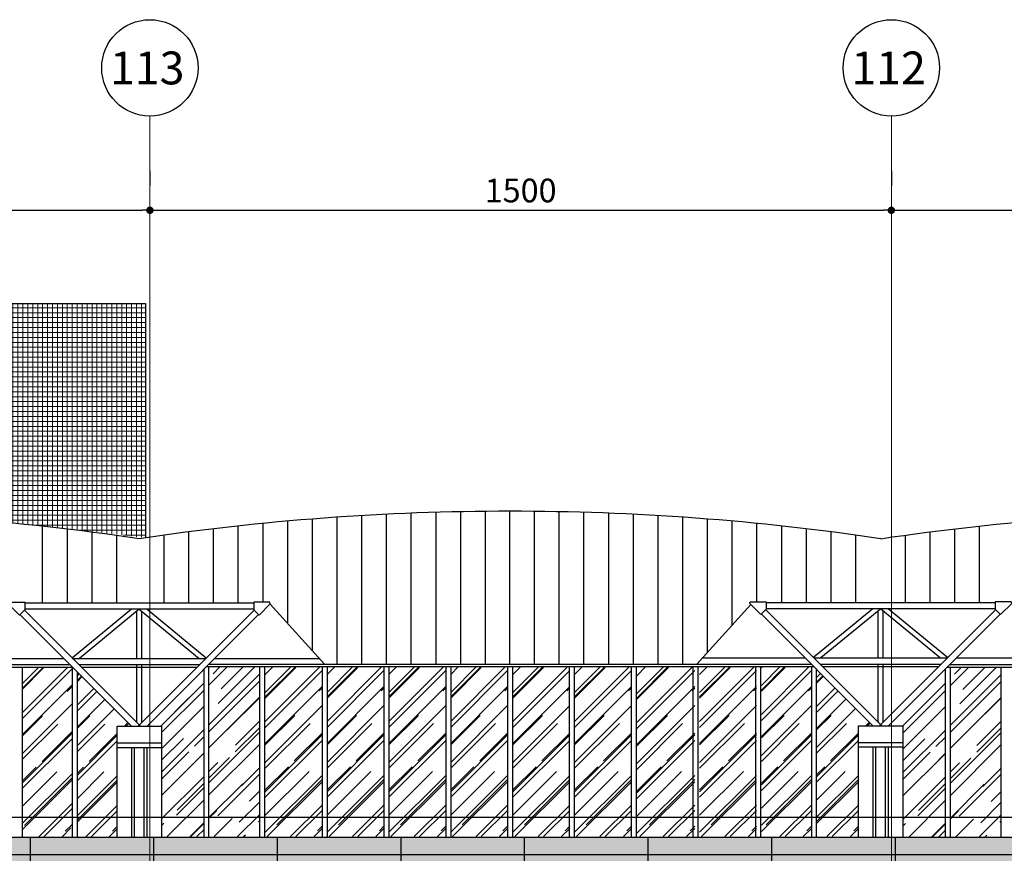
# Model space of a CAD drawing. Units: centimetres. Extents: x 78233 to 181930, y -43177 to -11505.
# Drawn here: x 128083 to 130075, y -29669 to -27983 of the extents above; entities that cross this region are included whole.
import ezdxf

# ---------------------------------------------------------------- set-up
doc = ezdxf.new("R2010")
doc.units = ezdxf.units.CM
doc.header["$LTSCALE"] = 0.7
doc.header["$PDMODE"] = 3
doc.linetypes.add('ACAD_ISO04W100', pattern=[30.5, 24, -3, 0.5, -3])
doc.linetypes.add('Grid Line', pattern=[2.2224999999999997, 1.27, -0.3174999999999999, 0.3174999999999999, -0.3174999999999999])
for name, color, linetype in [('A-COB', 3, 'Continuous'), ('A-COB1', 1, 'Continuous'), ('A-COB2', 1, 'Continuous'), ('AMP_ACM BRANCO', 1, 'Continuous'), ('AMP_ACM BRANCO HATCH', 254, 'Continuous'), ('AR-COTA', 1, 'Continuous'), ('EIXO', 1, 'ACAD_ISO04W100'), ('EXT_ELEVAÇÃO 02', 6, 'Continuous'), ('EXT_ELEVAÇÃO 04', 2, 'Continuous'), ('EXT_ESQUADRIAS', 1, 'Continuous'), ('EXT_ESTRUTURA', 1, 'Continuous'), ('EXT_HACHURA VIDRO', 252, 'Continuous'), ('EXT_MECÂNICA', 1, 'Continuous'), ('INF-MALHA-ESTRUTURAL-EIXOS1$0$AR-SIMBOLOS', 1, 'Continuous')]:
    doc.layers.add(name, color=color, linetype=linetype)
for name, color, linetype, lineweight in [('EXT_PASTILHA CINZA', 251, 'Continuous', 0), ('MALHA', 251, 'Continuous', 9), ('MLH-MALHA', 253, 'Grid Line', 9)]:
    doc.layers.add(name, color=color, linetype=linetype, lineweight=lineweight)
doc.styles.add('AR-ARIAL', font='arial.ttf')
doc.styles.add('AR-COTA', font='romans.shx')
doc.dimstyles.new('ESC-500', dxfattribs={"dimscale": 0, "dimtxt": 48, "dimasz": 15, "dimexe": 50, "dimexo": 80, "dimgap": 16, "dimtad": 1, "dimdec": 0, "dimdsep": 46, "dimtxsty": 'AR-COTA', "dimblk1": 'DOT', "dimblk2": 'DOT', "dimsah": 1, "dimcen": 6, "dimdle": 4, "dimclrd": 1, "dimclre": 1, "dimclrt": 2, "dimadec": 0, "dimazin": 0, "dimtfac": 1, "dimtdec": 0, "dimtmove": 2, "dimatfit": 3, "dimldrblk": 'DOT', "dimfxl": 0, "dimtolj": 1, "dimarcsym": 0})
pattern_1 = [(45, (19053.69168319541, -19241.45085798165), (42.42640687119287, 113.1370849898476), [750, -100, 250, -50]), (45, (19083.03661461466, -19176.75058750308), (-82.37794000823278, 11.66726188957804), [150, -16.5, 300, -37.5]), (45, (19041.31731452461, -19193.72115025156), (160.159685938753, 207.5358402782517), [400, -70, 200, -50])]
pattern_2 = [(45, (17553.69177200762, -19240.55681642778), (42.42640687119287, 113.1370849898476), [750, -100, 250, -50]), (45, (17583.03670342686, -19175.85654594921), (-82.37794000823278, 11.66726188957804), [150, -16.5, 300, -37.5]), (45, (17541.31740333687, -19192.82710869769), (160.159685938753, 207.5358402782517), [400, -70, 200, -50])]

# ---------------------------------------------------------------- blocks, each defined once
blk = doc.blocks.new('cobertura')
at = {"layer": 'A-COB', "linetype": 'Continuous'}
for p, q in [((1268.396307345276, 12.69999999999709), (1731.603692654724, 12.69999999999709)), ((2768.396396157535, 13.59404155372977), (3231.603781466983, 13.59404155372977)), ((1484.369743878939, -237.0000000000073), (1258.518025612109, -11.14828173317801)), ((1502.330256121088, -237.0000000000073), (1267.498281733177, -2.16802561210352)), ((1497.669743878942, -237.0000000000073), (1732.501718266823, -2.168025612110796)), ((1515.630256121076, -237), (1741.481974387891, -11.14828173317801)), ((2984.369832691198, -236.1059584462746), (2758.518114424369, -10.25424017944533)), ((3002.330344933347, -236.1059584462746), (2767.498370545436, -1.273984058370843)), ((2997.669832691201, -236.1059584462746), (3232.501807079083, -1.273984058378119)), ((3015.630344933335, -236.1059584462673), (3241.48206320015, -10.25424017944533)), ((1139.77083890239, -99.59999999999854), (1346.96974387893, -99.59999999999854)), ((1364.930256121064, -99.59999999999854), (1635.069743878936, -99.59999999999854)), ((1653.03025612107, -99.59999999999854), (1863.746754480089, -99.59999999999854)), ((2639.77092771465, -98.70595844626587), (2846.969832691189, -98.70595844626587)), ((2864.930344933324, -98.70595844626587), (3135.069832691195, -98.70595844626587)), ((3153.03034493333, -98.70595844626587), (3363.746843292349, -98.70595844626587)), ((140.330256121073, -112.3000000000029), (1359.669743878942, -112.3000000000029)), ((1377.630256121076, -112.3000000000029), (1622.369743878924, -112.3000000000029)), ((1382.630256121076, -117.3000000000029), (1617.369743878924, -117.3000000000029)), ((1635.330344933333, -116.4059584462702), (2864.669832691201, -116.4059584462702)), ((1640.330344933333, -111.4059584462702), (2859.669832691201, -111.4059584462702)), ((2877.630344933335, -111.4059584462702), (3122.369832691184, -111.4059584462702)), ((2882.630344933335, -116.4059584462702), (3117.369832691184, -116.4059584462702)), ((3135.330256121073, -117.3000000000029), (4364.669743878942, -117.3000000000029)), ((3140.330256121073, -112.3000000000029), (4359.669743878942, -112.3000000000029))]:
    blk.add_line(p, q, dxfattribs=at)
at = {"layer": 'A-COB'}
blk.add_line((135.330256121073, -117.3000000000029), (1364.669743878942, -117.3000000000029), dxfattribs=at)
at = {"layer": 'A-COB', "color": 2, "linetype": 'Continuous'}
blk.add_lwpolyline([(2250.000000000015, 198.0065846542384, 0.03690549784676102), (1500, 142.5547195909639, 0.03668497227189575), (754.4439546438225, 197.3298409497183)], format="xyb", dxfattribs=at)
at = {"layer": 'A-COB', "linetype": 'Continuous'}
for points in [[(1235.989122668194, 13.97000000000116), (1268.396307345276, 13.97000000000116), (1268.396307345276, -1.270000000004075), (1257.619999999995, -12.04630734528473), (1234.92332269036, 10.65036996435811)], [(1235.989122668194, 13.97000000000116), (1268.396307345276, 13.97000000000116), (1268.396307345276, -1.270000000004075), (1257.619999999995, -12.04630734528473), (1234.92332269036, 10.65036996435811)], [(1764.010877331792, 13.97000000000116), (1731.603692654724, 13.97000000000116), (1731.603692654724, -1.270000000004075), (1742.380000000005, -12.04630734528473), (1765.07667730964, 10.65036996435811)], [(2735.989211480453, 14.86404155373384), (2768.396396157535, 14.86404155373384), (2768.396396157535, -0.3759584462713974), (2757.620088812255, -11.15226579155205), (2734.923411502619, 11.54441151809078)], [(2735.989211480453, 14.86404155373384), (2768.396396157535, 14.86404155373384), (2768.396396157535, -0.3759584462713974), (2757.620088812255, -11.15226579155205), (2734.923411502619, 11.54441151809078)], [(3264.010966144051, 14.86404155373384), (3231.603781466983, 14.86404155373384), (3231.603781466983, -0.3759584462713974), (3242.380088812264, -11.15226579155205), (3265.0767661219, 11.54441151809078)]]:
    blk.add_lwpolyline(points, close=True, dxfattribs=at)
for points in [[(1731.603692654724, 0), (1500, 0), (1268.396307345276, 0)], [(3231.603781466983, 0.8940415537326771), (3000.000088812259, 0.8940415537326771), (2768.396396157535, 0.8940415537326771)]]:
    blk.add_lwpolyline(points, dxfattribs=at)
at = {"layer": 'A-COB', "color": 2, "linetype": 'Continuous'}
for centre, radius, start, end in [((2249.877443880789, -4903.343413873707), 5101.350000000104, 81.54434333665027, 89.99862351177634), ((3750.122556119211, -4904.020159050371), 5101.350000000089, 90, 98.45426505071606)]:
    blk.add_arc(centre, radius, start, end, dxfattribs=at)
at = {"layer": 'A-COB1', "linetype": 'Continuous'}
for p, q in [((2984.280269127456, 0.8940415537326771), (2864.91859934479, -97.32655280412655)), ((3000.000088812259, 0.8791762848886719), (2878.989472307963, -98.69830699182421)), ((3000.000088812259, 0.8791762848886719), (3121.010705316556, -98.69830699182421)), ((3015.719908497063, 0.8940415537326771), (3135.081578279714, -97.32655280412655)), ((2995.010088812269, -98.70595844626587), (2995.010088812269, -3.227005932050815)), ((3005.010088812269, -98.70595844626587), (3005.010088812269, -3.243463576207432)), ((2995.010088812269, -228.7857023251963), (2995.010088812269, -111.4059584462702)), ((3005.010088812254, -228.7657023252068), (3005.010088812269, -111.4059584462702))]:
    blk.add_line(p, q, dxfattribs=at)
at = {"layer": 'A-COB2', "color": 251}
for p, q in [((1850.367668357678, -84.76009990967214), (1850.367668357678, 182.3195568914452)), ((1900.367668357678, -111.4059584462702), (1900.367668357678, 186.0026483417496)), ((1950.367668357678, -111.6232548233274), (1950.367668357678, 189.1921853896056)), ((2000.367668357678, -111.6232548233274), (2000.367668357678, 191.8890949074485)), ((2050.367668357678, -111.6232548233274), (2050.367668357678, 194.094158801061)), ((2100.367668357678, -111.6232548233274), (2100.367668357678, 195.8080151478498)), ((2150.367668357678, -111.6232548233274), (2150.367668357678, 197.0311591227437)), ((2200.367668357678, -111.6232548233274), (2200.367668357678, 197.7639437149264)), ((2249.632331642337, -111.6232548233274), (2249.632331642337, 198.0065625718453)), ((2299.632331642337, -111.6232548233274), (2299.632331642337, 197.7639437149264)), ((2349.632331642337, -111.6232548233274), (2349.632331642337, 197.0311591227437)), ((2399.632331642337, -111.6232548233274), (2399.632331642337, 195.8080151478498)), ((2449.632331642337, -111.6232548233274), (2449.632331642337, 194.094158801061)), ((2499.632331642337, -111.6232548233274), (2499.632331642337, 191.8890949074485)), ((2549.632331642337, -111.6232548233274), (2549.632331642337, 189.1921853896056)), ((2599.632331642337, -111.6232548233274), (2599.632331642337, 186.0026483417496)), ((2649.632331642337, -87.76782353194722), (2649.632331642337, 182.3195568914452)), ((1304.443954643837, 12.69999999999345), (1304.443954643837, 167.5941621003331)), ((1354.443954643837, 12.69999999999345), (1354.443954643837, 161.922183939816)), ((1650.367668357678, 12.69999999999709), (1650.367668357678, 162.6279537030205)), ((1700.367668357678, 12.69999999999709), (1700.367668357678, 168.2974829054947)), ((1750.367668357678, 13.97000000000116), (1750.367668357678, 173.4682701125639)), ((1800.367668357678, -29.3007809601695), (1800.367668357678, 178.1418378450908)), ((2699.632331642337, -32.30850458244095), (2699.632331642337, 178.1418378450908)), ((2749.632331642337, 14.86404155373384), (2749.632331642337, 173.4682701125639)), ((2799.632331642337, 13.59404155372977), (2799.632331642337, 168.2974829054947)), ((2849.632331642337, 13.59404155372977), (2849.632331642337, 162.6279537030205)), ((3150.122556119226, 13.59404155372613), (3150.122556119226, 161.9221839398233)), ((3200.122556119226, 13.59404155372613), (3200.122556119226, 167.5941621003367)), ((1404.443954643837, 12.69999999999709), (1404.443954643837, 155.7497786543972)), ((1454.443954643837, 12.69999999999345), (1454.443954643837, 149.0751124145281)), ((1550.367668357678, 12.69999999999709), (1550.367668357678, 149.7858066741792)), ((1600.367668357678, 12.69999999999709), (1600.367668357678, 156.4580059777727)), ((2899.632331642337, 13.59404155372613), (2899.632331642337, 156.4580059777727)), ((2949.632331642351, 13.59404155372977), (2949.632331642337, 149.7858066741792)), ((3050.122556119211, 13.59404155372613), (3050.122556119226, 149.0751124145318)), ((3100.122556119226, 13.59404155372613), (3100.122556119226, 155.7497786544045))]:
    blk.add_line(p, q, dxfattribs=at)
at = {"layer": 'A-COB2', "color": 2, "linetype": 'Continuous'}
for p, q in [((1874.390554899845, -111.4059584462702), (1764.694129631054, 10.26782228576849)), ((2628.321776095298, -111.4052014734298), (2737.155803607253, 9.312019413453527))]:
    blk.add_line(p, q, dxfattribs=at)
at = {"layer": 'EXT_ESTRUTURA', "linetype": 'Continuous'}
for p, q in [((1484.280180315196, 0), (1364.91851053253, -98.22059435785923)), ((1515.719819684804, 0), (1635.081489467455, -98.22059435785923)), ((1500, -0.01486526884400519), (1378.989383495704, -99.59234854555689)), ((1495.010000000009, -99.59999999999854), (1495.010000000009, -4.121047485783492)), ((1500, -0.01486526884400519), (1621.010616504296, -99.59234854555689)), ((1505.010000000009, -99.59999999999854), (1505.010000000009, -4.137505129940109)), ((1495.010000000009, -229.679743878929), (1495.010000000009, -112.3000000000029)), ((1505.009999999995, -229.6597438789395), (1505.010000000009, -112.3000000000029))]:
    blk.add_line(p, q, dxfattribs=at)
at = {"layer": 'EXT_ESTRUTURA', "color": 1, "linetype": 'Continuous'}
for p, q in [((1455, -237.0000000000073), (1545, -237.0000000000073)), ((1455, -270.5000000000073), (1455, -237.0000000000073)), ((1545, -237.0000000000073), (1545, -270.5000000000073)), ((2955.000088812259, -236.1059584462746), (3045.000088812259, -236.1059584462746)), ((2955.000088812259, -269.6059584462746), (2955.000088812259, -236.1059584462746)), ((3045.000088812259, -236.1059584462746), (3045.000088812259, -269.6059584462746)), ((1455, -461.2099999999955), (1455, -270.5000000000073)), ((1455, -270.5000000000073), (1545, -270.5000000000073)), ((1545, -270.5000000000073), (1545, -461.2099999999955)), ((2955.000088812259, -460.3159584462628), (2955.000088812259, -269.6059584462746)), ((2955.000088812259, -269.6059584462746), (3045.000088812259, -269.6059584462746)), ((3045.000088812259, -269.6059584462746), (3045.000088812259, -460.3159584462628)), ((1545, -280.5000000000073), (1455, -280.5000000000073)), ((1485, -461.2099999999955), (1485, -280.5000000000073)), ((1490, -461.2099999999955), (1490, -280.5000000000073)), ((1510, -461.2099999999955), (1510, -280.5000000000073)), ((1515, -280.5000000000073), (1515, -461.2099999999955)), ((3045.000088812259, -279.6059584462746), (2955.000088812259, -279.6059584462746)), ((2985.000088812259, -460.3159584462628), (2985.000088812259, -279.6059584462746)), ((2990.000088812259, -460.3159584462628), (2990.000088812259, -279.6059584462746)), ((3010.000088812259, -460.3159584462628), (3010.000088812259, -279.6059584462746)), ((3015.000088812259, -279.6059584462746), (3015.000088812259, -460.3159584462628))]:
    blk.add_line(p, q, dxfattribs=at)
blk = doc.blocks.new('_DOT')
at = {"color": 0, "linetype": 'ByBlock'}
blk.add_line((-0.5, 0), (-1, 0), dxfattribs=at)
at = {"color": 0, "linetype": 'ByBlock', "const_width": 0.5}
blk.add_lwpolyline([(-0.25, 0, 1), (0.25, 0, 1)], format="xyb", close=True, dxfattribs=at)
blk = doc.blocks.new('*D248')
at = {"layer": 'AR-COTA', "color": 1, "lineweight": -2, "transparency": 16777216}
for p, q in [((33210.1100936053, 1613.145117844317), (33210.1100936053, 1583.145117844324)), ((34710.1100936053, 1613.145117844324), (34710.1100936053, 1583.145117844324)), ((33225.1100936053, 1533.145117844324), (34695.1100936053, 1533.145117844324))]:
    blk.add_line(p, q, dxfattribs=at)
at = {"layer": 'DEFPOINTS', "color": 0, "transparency": 16777216}
for p in [(33210.1100936053, 1533.145117844317), (34710.1100936053, 1533.145117844324), (34710.1100936053, 1533.145117844324)]:
    blk.add_point(p, dxfattribs=at)
at = {"layer": 'AR-COTA', "color": 1, "lineweight": -2, "transparency": 16777216, "xscale": 15, "yscale": 15, "zscale": 15, "rotation": 180}
blk.add_blockref('_DOT', (33210.1100936053, 1533.145117844324), dxfattribs=at)
at = {"layer": 'AR-COTA', "color": 1, "lineweight": -2, "transparency": 16777216, "xscale": 15, "yscale": 15, "zscale": 15}
blk.add_blockref('_DOT', (34710.1100936053, 1533.145117844324), dxfattribs=at)
at = {"layer": 'AR-COTA', "color": 2, "transparency": 16777216, "insert": (33960.1100936053, 1573.145117844324), "char_height": 48, "attachment_point": 5, "style": 'AR-COTA'}
blk.add_mtext('\\A1;1500', dxfattribs=at)
blk = doc.blocks.new('*D249')
at = {"layer": 'AR-COTA', "color": 1, "lineweight": -2, "transparency": 16777216}
for p, q in [((34710.1100936053, 1613.145117844324), (34710.1100936053, 1583.145117844324)), ((36210.1100936053, 1613.145117844324), (36210.1100936053, 1583.145117844324)), ((34725.1100936053, 1533.145117844324), (36195.1100936053, 1533.145117844324))]:
    blk.add_line(p, q, dxfattribs=at)
at = {"layer": 'DEFPOINTS', "color": 0, "transparency": 16777216}
for p in [(34710.1100936053, 1533.145117844324), (36210.1100936053, 1533.145117844324), (36210.1100936053, 1533.145117844324)]:
    blk.add_point(p, dxfattribs=at)
at = {"layer": 'AR-COTA', "color": 1, "lineweight": -2, "transparency": 16777216, "xscale": 15, "yscale": 15, "zscale": 15, "rotation": 180}
blk.add_blockref('_DOT', (34710.1100936053, 1533.145117844324), dxfattribs=at)
at = {"layer": 'AR-COTA', "color": 1, "lineweight": -2, "transparency": 16777216, "xscale": 15, "yscale": 15, "zscale": 15}
blk.add_blockref('_DOT', (36210.1100936053, 1533.145117844324), dxfattribs=at)
at = {"layer": 'AR-COTA', "color": 2, "transparency": 16777216, "insert": (35460.1100936053, 1573.145117844324), "char_height": 48, "attachment_point": 5, "style": 'AR-COTA'}
blk.add_mtext('\\A1;1500', dxfattribs=at)
blk = doc.blocks.new('*D250')
at = {"layer": 'AR-COTA', "color": 1, "lineweight": -2, "transparency": 16777216}
for p, q in [((36210.1100936053, 1613.145117844324), (36210.1100936053, 1583.145117844324)), ((37710.1100936053, 1613.145117844324), (37710.1100936053, 1583.145117844324)), ((36225.1100936053, 1533.145117844324), (37695.1100936053, 1533.145117844324))]:
    blk.add_line(p, q, dxfattribs=at)
at = {"layer": 'DEFPOINTS', "color": 0, "transparency": 16777216}
for p in [(36210.1100936053, 1533.145117844324), (37710.1100936053, 1533.145117844324), (37710.1100936053, 1533.145117844324)]:
    blk.add_point(p, dxfattribs=at)
at = {"layer": 'AR-COTA', "color": 1, "lineweight": -2, "transparency": 16777216, "xscale": 15, "yscale": 15, "zscale": 15, "rotation": 180}
blk.add_blockref('_DOT', (36210.1100936053, 1533.145117844324), dxfattribs=at)
at = {"layer": 'AR-COTA', "color": 1, "lineweight": -2, "transparency": 16777216, "xscale": 15, "yscale": 15, "zscale": 15}
blk.add_blockref('_DOT', (37710.1100936053, 1533.145117844324), dxfattribs=at)
at = {"layer": 'AR-COTA', "color": 2, "transparency": 16777216, "insert": (36960.1100936053, 1573.145117844324), "char_height": 48, "attachment_point": 5, "style": 'AR-COTA'}
blk.add_mtext('\\A1;1500', dxfattribs=at)
blk = doc.blocks.new('EIXOS')
at = {"layer": 'INF-MALHA-ESTRUTURAL-EIXOS1$0$AR-SIMBOLOS'}
for centre in [(-67706.87628396327, -11051.35415112843), (-66206.87628396327, -11051.35415112838)]:
    blk.add_circle(centre, 97.5, dxfattribs=at)
at = {"layer": 'MALHA', "linetype": 'Grid Line'}
for p, q in [((-67706.89001423951, -14245.69955773314), (-67706.89001423951, -11148.85415112844)), ((-66206.89001423953, -14245.69955773314), (-66206.89001423953, -11148.85415112844))]:
    blk.add_line(p, q, dxfattribs=at)
at = {"layer": 'MLH-MALHA', "color": 2, "linetype": 'Continuous', "style": 'AR-ARIAL'}
for s, p in [('113', (-67787.81725695188, -11084.68424401222)), ('112', (-66287.81725695188, -11084.68424401221))]:
    blk.add_text(s, height=66.38847305389213, dxfattribs=at).set_placement(p)
blk = doc.blocks.new('A$C5C356072')
at = {"layer": 'AMP_ACM BRANCO'}
h = blk.add_hatch(dxfattribs=at)
h.set_pattern_fill('_USER', color=1, scale=75, style=0, pattern_type=0)
h.set_pattern_definition([(0, (-81489.1655613205, 29578.32052888042), (0, 75), [])])
h.paths.add_polyline_path([(27622.8617639463, -51.06588371747057), (27622.8617639463, -346.6794711195835), (27682.8617639463, -346.6794711195835), (27682.8617639463, -51.06588371747057)], flags=16)
h.paths.add_polyline_path([(28216.86822476547, -51.06588371747057), (28216.86822476547, -351.0658837174706), (28276.86822476547, -351.0658837174706), (28276.86822476547, -51.06588371747057)], flags=16)
h.paths.add_polyline_path([(29107.87791599415, -51.06588371745602), (29107.87791599415, -351.065883717456), (29167.87791599415, -351.065883717456), (29167.87791599415, -51.06588371745602)], flags=16)
h.paths.add_polyline_path([(29690.88427525485, -51.06588371747785), (29690.88427525485, -351.0658837174778), (29750.88427525485, -351.1381514120367), (29750.88427525485, -51.06588371747785)], flags=16)
h.paths.add_polyline_path([(31495.33629144973, -51.06588371747785), (31495.33629144973, -351.0658837174778), (29905.21392721409, -351.0658837174924), (29905.21392721409, -51.06588371747785)], flags=16)
h.paths.add_polyline_path([(32903.35152330337, -51.06588371746329), (31896.23551832844, -51.06588371747785), (31896.23551832844, -351.0658837174924), (32903.35152330337, -351.0658837174778)], flags=16)
h.paths.add_polyline_path([(32990.91997491178, -351.0658837174778), (32990.91997491178, -51.06588371747785), (33050.91997491178, -51.06588371747785), (33050.91997491178, -351.0658837174778)], flags=16)
h.paths.add_polyline_path([(33694.92759083863, -46.67947111959074), (33694.92759083863, -346.6794711195907), (33754.92759083863, -346.6794711195907), (33754.92759083863, -46.67947111959074)], flags=16)
h.paths.add_polyline_path([(34656.93731386401, -51.06588371744874), (34656.93731386401, -351.0658837174487), (34596.93731386401, -351.0658837174487), (34596.93731386401, -51.06588371744874)], flags=16)
h.paths.add_polyline_path([(35256.94452355715, -51.06588371745602), (35256.94452355715, -276.065883717456), (35316.94452355715, -276.065883717456), (35316.94452355715, -51.06588371745602)], flags=16)
h.paths.add_polyline_path([(35810.72015398054, -53.90469689939346), (35810.72015398054, -273.9046968993935), (35870.72015398054, -273.9046968993935), (35870.72015398054, -53.90469689939346)], flags=16)
h.paths.add_polyline_path([(36045.55415978277, -53.90469689939346), (36045.55415978277, -278.9046968993935), (36105.55415978277, -278.9046968993935), (36105.55415978277, -53.90469689939346)], flags=16)
h.paths.add_polyline_path([(36298.55691419693, -53.90469689939346), (36298.55691419693, -278.9046968993935), (36358.55691419693, -278.9046968993935), (36358.55691419693, -53.90469689939346)], flags=16)
h.paths.add_polyline_path([(36439.28478693921, -53.90469689939346), (36439.28478693921, -278.9046968993935), (37446.40079191414, -278.9046968993935), (37446.40079191414, -53.90469689939346)], flags=16)
h.paths.add_polyline_path([(37568.57003895199, -53.90469689939346), (37568.57003895199, -278.9046968993935), (37508.57003895199, -278.9046968993935), (37508.57003895199, -53.90469689939346)], flags=16)
h.paths.add_polyline_path([(37964.57432291086, -53.90469689939346), (37964.57432291086, -278.9046968993935), (37904.57432291086, -278.9046968993935), (37904.57432291086, -53.90469689939346)], flags=16)
h.paths.add_polyline_path([(38272.57765487884, -53.90469689939346), (38272.57765487884, -278.9046968993935), (38212.57765487884, -278.9046968993935), (38212.57765487884, -53.90469689939346)], flags=16)
h.paths.add_polyline_path([(38569.61009360559, 103.3205288804165), (38569.61009360559, -271.6794711195835), (38569.61009360559, -276.065883717456), (38569.61009360559, -51.06588371745602)], flags=16)
h.paths.add_polyline_path([(39339.12268354523, -53.90469689939346), (39339.12268354523, -351.0658837174415), (39279.12268354523, -351.0658837174415), (39279.12268354523, -53.90469689939346)], flags=16)
h.paths.add_polyline_path([(40158.21778333606, -51.06588371744874), (40158.21778333606, -351.0658837174415), (40098.21778333606, -351.0658837174415), (40098.21778333606, -51.06588371744874)], flags=16)
h.paths.add_polyline_path([(40868.60580837069, -51.06588371745602), (40868.60580837069, -351.0658837174415), (40808.60580837069, -351.0658837174415), (40808.60580837069, -51.06588371745602)], flags=16)
h.paths.add_polyline_path([(40949.33368111303, -51.06588371745602), (40949.33368111303, -351.065883717456), (41956.44968608796, -351.0658837174706), (41956.44968608796, -51.06588371745602)], flags=16)
h.paths.add_polyline_path([(42463.77050112264, -51.06588371745602), (42463.77050112264, -351.0658837174415), (43802.06385228719, -351.0658837174778), (43802.06385228719, -51.06588371746329)], flags=16)
h.paths.add_polyline_path([(43942.79172502953, -51.06588371745602), (43942.79172502953, -351.065883717456), (43882.79172502953, -351.065883717456), (43882.79172502953, -51.06588371745602)], flags=16)
h.paths.add_polyline_path([(44691.82984910224, -51.06588371744874), (44691.82984910224, -351.0658837174487), (44631.82984910224, -351.0658837174487), (44631.82984910224, -51.06588371744874)], flags=16)
h.paths.add_polyline_path([(45656.7673161776, -51.06588371745602), (45656.7673161776, -351.065883717456), (45596.7673161776, -351.0658837174633), (45596.7673161776, -51.06588371745602)], flags=16)
h.paths.add_polyline_path([(46387.81388646818, -51.06588371745602), (46387.81388646818, -351.0658837174415), (46327.81388646818, -351.0658837174415), (46327.81388646818, -51.06588371745602)], flags=16)
h.paths.add_polyline_path([(25975.1100936053, -51.06588371747057), (27480.29273478402, -51.06588371747057)], flags=0)
h.paths.add_polyline_path([(25975.1100936053, -51.06588371747057), (25975.1100936053, -351.0658837174706)], flags=0)
h.paths.add_polyline_path([(27480.29273478402, -351.0658837174706), (25975.1100936053, -351.0658837174706)], flags=16)
h.paths.add_polyline_path([(46435.61009360559, -351.065883717456), (48070.1100936053, -351.0658837174633)], flags=16)
h.paths.add_polyline_path([(48070.1100936053, -51.06588371744874), (46435.61009360559, -51.06588371745602)], flags=17)
h.paths.add_polyline_path([(48070.1100936053, -351.0658837174633), (48070.1100936053, -51.06588371744874)], flags=17)
edge = h.paths.add_edge_path()
edge.add_line((48070.1100936053, -351.0658837174633), (48070.1100936053, -51.0658837174451))
edge.add_line((48070.1100936053, -351.0658837174633), (46435.61009360559, -351.0658837174597))
edge.add_line((46435.61009360559, -351.0658837174633), (46435.61009360559, -51.06588371745602))
edge.add_line((46435.61009360559, -51.06588371745602), (48070.1100936053, -51.06588371744874))
edge = h.paths.add_edge_path(flags=16)
edge.add_line((28301.61009360559, -61.06588371747057), (28331.61009360559, -61.06588371747057))
h.paths.add_polyline_path([(27480.29273478402, -51.06588371747057), (27480.29273478402, -351.0658837174706), (25975.1100936053, -351.0658837174706), (25975.1100936053, -51.06588371747057)], flags=16)
h.paths.add_polyline_path([(47935.61009360553, -350.1106820868445), (46435.61009360559, -350.1106820868445), (46435.61009360559, -351.065883717456), (48070.1100936053, -351.0658837174633)], flags=16)
h.paths.add_polyline_path([(46435.34134669352, -350.1106820868445), (46435.34134669352, -50.98620769195259), (48070.1100936053, -50.98620769195259), (48070.1100936053, -350.1106820868372)])
edge = h.paths.add_edge_path(flags=16)
edge.add_arc((28725.01009360529, -254.9658837174793), 178.1000000000058, 0, 360)
edge = h.paths.add_edge_path(flags=16)
edge.add_arc((34205.01009360529, -254.9658837174647), 178.1000000000058, 0, 360)
edge = h.paths.add_edge_path(flags=16)
edge.add_arc((39745.01009360532, -254.965883717472), 178.1000000000058, 0, 360)
edge = h.paths.add_edge_path()
edge.add_arc((45225.2100936053, -254.9658837174684), 178.1000000000058, 0, 360)
h.paths.add_polyline_path([(46392.26589044824, -528.065883717456), (25688.61009360559, -528.065883717456), (25691.11009360547, -351.0658837174706), (25725.1100936053, -351.0658837174706), (25725.1100936053, -18.06588371747057), (25691.11009360547, -18.06588371747057), (25688.61009360559, 306.4341162825294), (46392.26589044824, 306.434116282544)])
h = blk.add_hatch(dxfattribs=at)
h.set_pattern_fill('_USER', color=1, scale=250, angle=90, style=0, pattern_type=0)
h.set_pattern_definition([(90, (-93645.68410965346, 29468.43768013454), (-250, 1.530808498934192e-14), [])])
h.paths.add_polyline_path([(46467.81388646818, -351.0658837174633), (47935.61009360559, -351.0658837174415), (47935.61009360559, -51.06588371745602), (46467.81388646818, -51.06588371745602)], flags=16)
h.paths.add_polyline_path([(46387.81388646818, -51.06588371745602), (46387.81388646818, -351.065883717456), (46327.81388646818, -351.065883717456), (46327.81388646818, -51.06588371745602)], flags=16)
h.paths.add_polyline_path([(45656.7673161776, -51.06588371745602), (45656.7673161776, -351.065883717456), (45596.7673161776, -351.0658837174633), (45596.7673161776, -51.06588371746329)], flags=16)
h.paths.add_polyline_path([(44841.61009360559, -40.248732463333), (44841.61009360559, -340.248732463333), (44791.61009360559, -340.248732463333), (44791.61009360559, -40.248732463333)], flags=16)
h.paths.add_polyline_path([(44091.61009360559, -40.24873246334027), (44091.61009360559, -340.2487324633403), (44041.61009360559, -340.2487324633403), (44041.61009360559, -40.24873246334027)], flags=16)
h.paths.add_polyline_path([(42463.77050112264, -51.06588371745602), (42463.77050112264, -351.065883717456), (43802.06385228719, -351.0658837174778), (43802.06385228719, -51.06588371744874)], flags=16)
h.paths.add_polyline_path([(40946.42724485969, -51.06588371744874), (40949.33368111303, -351.065883717456), (41956.44968608796, -351.0658837174415), (41956.44968608796, -51.06588371744874)], flags=16)
h.paths.add_polyline_path([(40868.60580837069, -51.06588371744874), (40868.60580837069, -351.065883717456), (40808.60580837069, -351.0658837174415), (40808.60580837069, -51.06588371744874)], flags=16)
h.paths.add_polyline_path([(40158.21778333606, -51.06588371744874), (40158.21778333606, -351.0658837174415), (40098.21778333606, -351.0658837174415), (40098.21778333606, -51.06588371744874)], flags=16)
h.paths.add_polyline_path([(39347.61009360559, -40.24873246334027), (39347.61009360559, -340.248732463333), (39297.61009360559, -340.248732463333), (39297.61009360559, -40.24873246334027)], flags=16)
h.paths.add_polyline_path([(38569.61009360559, -110.8623198654677), (38569.61009360559, -260.8623198654677), (38569.61009360559, -265.2487324633403), (38569.61009360559, -40.24873246334027)], flags=16)
h.paths.add_polyline_path([(38091.61009360559, -40.24873246334027), (38091.61009360559, -260.2487324633621), (38041.61009360559, -260.2487324633621), (38041.61009360559, -40.24873246334027)], flags=16)
h.paths.add_polyline_path([(37841.61009360559, -40.24873246334027), (37841.61009360559, -260.2487324633621), (37791.61009360559, -260.2487324633621), (37791.61009360559, -40.24873246334027)], flags=16)
h.paths.add_polyline_path([(37591.61009360559, -40.24873246334027), (37591.61009360559, -260.2487324633548), (37541.61009360559, -260.2487324633548), (37541.61009360559, -40.24873246334027)], flags=16)
h.paths.add_polyline_path([(36439.28478693921, -53.90469689939346), (36439.28478693921, -278.9046968993935), (37446.40079191414, -278.904696899408), (37446.40079191414, -53.90469689939346)], flags=16)
h.paths.add_polyline_path([(36298.55691419693, -53.90469689939346), (36298.55691419693, -278.9046968993935), (36358.55691419693, -278.9046968993935), (36358.55691419693, -53.90469689939346)], flags=16)
h.paths.add_polyline_path([(36045.55415978277, -43.08754564527771), (36045.55415978277, -268.0875456452777), (36105.55415978277, -268.0875456452777), (36105.55415978277, -43.08754564527771)], flags=16)
h.paths.add_polyline_path([(35810.72015398054, -43.08754564527771), (35810.72015398054, -268.0875456452777), (35870.72015398054, -268.0875456452777), (35870.72015398054, -43.08754564527771)], flags=16)
h.paths.add_polyline_path([(35263.61009360559, -40.24873246334027), (35263.61009360559, -265.2487324633403), (35313.61009360559, -265.2487324633403), (35313.61009360559, -40.24873246334027)], flags=16)
h.paths.add_polyline_path([(34656.93731386401, -40.248732463333), (34656.93731386401, -340.248732463333), (34596.93731386401, -340.248732463333), (34596.93731386401, -40.248732463333)], flags=16)
h.paths.add_polyline_path([(33791.61009360559, -40.24873246334027), (33791.61009360559, -340.2487324633403), (33841.61009360559, -340.2487324633403), (33841.61009360559, -40.24873246334027)], flags=16)
h.paths.add_polyline_path([(33041.61009360559, -340.2487324633621), (33041.61009360559, -40.2487324633621), (33091.61009360559, -40.2487324633621), (33091.61009360559, -340.2487324633621)], flags=16)
h.paths.add_polyline_path([(32941.61009360559, -40.24873246334755), (31941.61009360559, -40.2487324633621), (31941.61009360559, -340.2487324633767), (32941.61009360559, -340.2487324633621)], flags=16)
h.paths.add_polyline_path([(31435.61009360559, -40.2487324633621), (31435.61009360559, -340.2487324633621), (29935.61009360559, -340.2487324633767), (29935.61009360559, -40.2487324633621)], flags=16)
h.paths.add_polyline_path([(29785.61009360559, -40.2487324633621), (29785.61009360559, -340.2487324633621), (29835.61009360559, -340.2487324633621), (29835.61009360559, -40.2487324633621)], flags=16)
h.paths.add_polyline_path([(29035.61009360559, -40.24873246334027), (29035.61009360559, -340.2487324633403), (29085.61009360559, -340.2487324633403), (29085.61009360559, -40.24873246334027)], flags=16)
h.paths.add_polyline_path([(28291.61009360559, -40.24873246335483), (28291.61009360559, -340.2487324633548), (28341.61009360559, -340.2487324633548), (28341.61009360559, -40.24873246335483)], flags=16)
h.paths.add_polyline_path([(27541.61009360559, -40.24873246335483), (27541.61009360559, -340.2487324633548), (27591.61009360559, -340.2487324633548), (27591.61009360559, -40.24873246335483)], flags=16)
h.paths.add_polyline_path([(27441.61009360559, -340.2487324633548), (25941.61009360559, -340.2487324633548), (25941.61009360559, -40.24873246335483), (27441.61009360559, -40.24873246335483)], flags=16)
h.paths.add_polyline_path([(25688.61009360559, -18.06588371747057), (48192.63486647344, -18.06588371747057), (48195.195726857, 306.4341162825294), (40686.73009360558, 306.434116282544), (40686.73009360558, 264.7741162825259), (33190.49009360553, 264.7741162825259), (33190.49009360553, 306.4341162825222), (25688.61009360559, 306.4341162825294)])
edge = h.paths.add_edge_path(flags=16)
edge.add_arc((28725.01009360529, -254.9658837174793), 178.1000000000058, 0, 360)
edge = h.paths.add_edge_path(flags=16)
edge.add_arc((34205.01009360529, -254.9658837174647), 178.1000000000058, 0, 360)
edge = h.paths.add_edge_path(flags=16)
edge.add_arc((39745.01009360532, -254.965883717472), 178.1000000000058, 0, 360)
edge = h.paths.add_edge_path()
edge.add_arc((45225.2100936053, -254.9658837174684), 178.1000000000058, 0, 360)
h.paths.add_polyline_path([(48192.47703224333, -38.06588371592807), (25688.61009360559, -38.06588371649559), (25688.61009360559, -528.065883717456), (48188.61009360559, -528.065883717456)])
at = {"layer": 'AMP_ACM BRANCO HATCH', "linetype": 'Continuous'}
h = blk.add_hatch(color=254, dxfattribs=at)
h.paths.add_polyline_path([(46467.81388646818, -351.065883717456), (48070.1100936053, -351.065883717456), (48070.1100936053, -51.06588371745602), (46467.81388646818, -51.06588371745602)], flags=16)
h.paths.add_polyline_path([(46387.81388646818, -51.06588371745602), (46387.81388646818, -351.065883717456), (46327.81388646818, -351.065883717456), (46327.81388646818, -51.06588371745602)], flags=16)
h.paths.add_polyline_path([(45656.7673161776, -51.06588371745602), (45656.7673161776, -351.065883717456), (45596.7673161776, -351.0658837174633), (45596.7673161776, -51.06588371746329)], flags=16)
h.paths.add_polyline_path([(44691.82984910224, -51.06588371744874), (44691.82984910224, -351.0658837174415), (44631.82984910224, -351.0658837174415), (44631.82984910224, -51.06588371744874)], flags=16)
h.paths.add_polyline_path([(43942.79172502953, -53.90469689939346), (43942.79172502953, -351.065883717456), (43882.79172502953, -351.065883717456), (43882.79172502953, -53.90469689939346)], flags=16)
h.paths.add_polyline_path([(42463.77050112264, -51.06588371745602), (42463.77050112264, -351.065883717456), (43802.06385228719, -351.0658837174778), (43802.06385228719, -53.90469689940073)], flags=16)
h.paths.add_polyline_path([(40949.33368111303, -51.06588371745602), (40949.33368111303, -351.065883717456), (41956.44968608796, -351.0658837174706), (41956.44968608796, -51.06588371745602)], flags=16)
h.paths.add_polyline_path([(40868.60580837069, -51.06588371745602), (40868.60580837069, -351.065883717456), (40808.60580837069, -351.065883717456), (40808.60580837069, -51.06588371745602)], flags=16)
h.paths.add_polyline_path([(40158.21778333606, -53.90469689938618), (40158.21778333606, -351.0658837174415), (40098.21778333606, -351.0658837174415), (40098.21778333606, -53.90469689938618)], flags=16)
h.paths.add_polyline_path([(39339.12268354523, -51.06588371744874), (39339.12268354523, -351.0658837174415), (39279.12268354523, -351.0658837174415), (39279.12268354523, -51.06588371744874)], flags=16)
h.paths.add_polyline_path([(38272.57765487884, -53.90469689939346), (38272.57765487884, -278.9046968993935), (38212.57765487884, -278.9046968993935), (38212.57765487884, -53.90469689939346)], flags=16)
h.paths.add_polyline_path([(37964.57432291086, -53.90469689939346), (37964.57432291086, -278.9046968993935), (37904.57432291086, -278.9046968993935), (37904.57432291086, -53.90469689939346)], flags=16)
h.paths.add_polyline_path([(37840.47365529009, -53.90469689939346), (37840.47365529009, -273.9046968994153), (37840.15936005785, -224.2189921316531), (37839.9986365228, -118.1810233212018)], flags=16)
h.paths.add_polyline_path([(37568.57003895199, -53.90469689939346), (37568.57003895199, -278.9046968993935), (37508.57003895199, -278.9046968993935), (37508.57003895199, -53.90469689939346)], flags=16)
h.paths.add_polyline_path([(36439.28478693921, -53.90469689939346), (36439.28478693921, -278.9046968993935), (37446.40079191414, -278.904696899408), (37446.40079191414, -53.90469689939346)], flags=16)
h.paths.add_polyline_path([(36298.55691419693, -53.90469689939346), (36298.55691419693, -278.9046968993935), (36358.55691419693, -278.9046968993935), (36358.55691419693, -53.90469689939346)], flags=16)
h.paths.add_polyline_path([(36045.55415978277, -53.90469689939346), (36045.55415978277, -278.9046968993935), (36105.55415978277, -278.9046968993935), (36105.55415978277, -53.90469689939346)], flags=16)
h.paths.add_polyline_path([(35810.72015398054, -53.90469689939346), (35810.72015398054, -278.9046968993935), (35870.72015398054, -278.9046968993935), (35870.72015398054, -53.90469689939346)], flags=16)
h.paths.add_polyline_path([(35256.94452355715, -53.90469689939346), (35256.94452355715, -278.9046968993935), (35316.94452355715, -278.9046968993935), (35316.94452355715, -53.90469689939346)], flags=16)
h.paths.add_polyline_path([(34655.80087554851, -53.90469689938618), (34655.80087554851, -353.9046968993862), (34595.80087554851, -353.9046968993862), (34595.80087554851, -53.90469689938618)], flags=16)
h.paths.add_polyline_path([(33693.79115252313, -49.51828430152818), (33693.79115252313, -349.5182843015282), (33753.79115252313, -349.5182843015282), (33753.79115252313, -49.51828430152818)], flags=16)
h.paths.add_polyline_path([(32989.78353659628, -353.9046968994153), (32989.78353659628, -53.90469689941528), (33049.78353659628, -53.90469689941528), (33049.78353659628, -353.9046968994153)], flags=16)
h.paths.add_polyline_path([(32902.21508498787, -53.90469689940073), (31895.09908001294, -53.90469689941528), (31895.09908001294, -353.9046968994298), (32902.21508498787, -353.9046968994153)], flags=16)
h.paths.add_polyline_path([(31494.19985313423, -53.90469689941528), (31494.19985313423, -353.9046968994153), (29904.07748889859, -353.9046968994298), (29904.07748889859, -53.90469689941528)], flags=16)
h.paths.add_polyline_path([(29689.74783693935, -53.90469689941528), (29689.74783693935, -353.9046968994153), (29749.74783693935, -353.9046968994153), (29749.74783693935, -53.90469689941528)], flags=16)
h.paths.add_polyline_path([(29106.74147767865, -53.90469689939346), (29106.74147767865, -353.9046968993935), (29166.74147767865, -353.9046968993935), (29166.74147767865, -53.90469689939346)], flags=16)
h.paths.add_polyline_path([(28215.73178644996, -53.90469689940801), (28215.73178644996, -353.904696899408), (28275.73178644996, -353.904696899408), (28275.73178644996, -53.90469689940801)], flags=16)
h.paths.add_polyline_path([(27621.7253256308, -49.51828430152091), (27621.7253256308, -349.5182843015209), (27681.7253256308, -349.5182843015209), (27681.7253256308, -49.51828430152091)], flags=16)
h.paths.add_polyline_path([(27479.15629646851, -353.904696899408), (25973.9736552898, -353.904696899408), (25973.9736552898, -53.90469689940801), (27479.15629646851, -53.90469689940801)], flags=16)
h.paths.add_polyline_path([(25723.9736552898, -18.06588371747057), (48195.11009360524, -18.06588371746329), (48195.1100936053, 306.3484830308298), (40686.73009360558, 306.434116282544), (40686.73009360558, 264.7741162825259), (33190.49009360553, 264.7741162825259), (33190.49009360553, 306.4341162825222), (25723.9736552898, 306.4341162825294)])
edge = h.paths.add_edge_path(flags=16)
edge.add_arc((28725.01009360529, -254.9658837174793), 178.1000000000058, 0, 360)
edge = h.paths.add_edge_path(flags=16)
edge.add_arc((34205.01009360529, -254.9658837174647), 178.1000000000058, 0, 360)
edge = h.paths.add_edge_path(flags=16)
edge.add_arc((39745.01009360532, -254.965883717472), 178.1000000000058, 0, 360)
edge = h.paths.add_edge_path()
edge.add_arc((45225.2100936053, -254.9658837174684), 178.1000000000058, 0, 360)
h.paths.add_polyline_path([(48195.11009360524, -38.06588371592807), (25723.97365528974, -38.06588371649559), (25723.9736552898, -530.9046968993935), (48195.1100936053, -528.065883717456)])
at = {"layer": 'EXT_HACHURA VIDRO', "linetype": 'Continuous'}
h = blk.add_hatch(dxfattribs=at)
h.set_pattern_fill('AR-RROOF', color=252, scale=50, angle=45, style=0)
h.set_pattern_definition([(45, (34430.37329216022, 264.7741162822786), (42.42640687119287, 113.1370849898476), [750, -100, 250, -50]), (45, (34459.71822357946, 329.4743867608486), (-82.37794000823278, 11.66726188957804), [150, -16.5, 300, -37.5]), (45, (34417.99892348947, 312.5038240123758), (160.159685938753, 207.5358402782517), [400, -70, 200, -50])])
h.paths.add_polyline_path([(34451.64850095497, 608.6841162825294), (34451.64850095497, 264.7741162825478), (34552.60123600916, 264.7741162825405), (34552.6012360091, 608.6841162825294)])
h = blk.add_hatch(dxfattribs=at)
h.set_pattern_fill('AR-RROOF', color=252, scale=50, angle=45, style=0)
h.set_pattern_definition([(45, (34525.70354828122, 264.7741162822931), (42.42640687119287, 113.1370849898476), [750, -100, 250, -50]), (45, (34555.04847970046, 329.4743867608631), (-82.37794000823278, 11.66726188957804), [150, -16.5, 300, -37.5]), (45, (34513.32917961047, 312.5038240123904), (160.159685938753, 207.5358402782517), [400, -70, 200, -50])])
h.paths.add_polyline_path([(34562.6012360091, 599.3627177579183), (34562.60123600916, 264.7741162825332), (34643.61009360559, 264.7741162822931), (34643.61009360559, 488.9841162825469), (34672.97983748448, 488.9841162825469)])
h = blk.add_hatch(dxfattribs=at)
h.set_pattern_fill('AR-RROOF', color=252, scale=50, angle=45, style=0)
h.set_pattern_definition(pattern_2)
h.paths.add_polyline_path([(34818.94043853891, 604.5781578362948), (34818.94043853885, 265.6681578362841), (34733.61018241785, 265.668157836044), (34733.61018241785, 489.8781578362832), (34704.24043853889, 489.8781578362832)])
h = blk.add_hatch(dxfattribs=at)
h.set_pattern_fill('AR-RROOF', color=252, scale=50, angle=45, style=0)
h.set_pattern_definition(pattern_2)
h.paths.add_polyline_path([(34828.94043853891, 609.5781578363094), (34828.94043853885, 265.6681578362841), (34931.65149948467, 265.6681578360149), (34931.65149948467, 609.5781578363094)])
h = blk.add_hatch(dxfattribs=at)
h.set_pattern_fill('AR-RROOF', color=252, scale=50, angle=45, style=0)
h.set_pattern_definition([(45, (34940.70533423714, 265.6681578360149), (42.42640687119287, 113.1370849898476), [750, -100, 250, -50]), (45, (34970.05026565638, 330.3684283145849), (-82.37794000823278, 11.66726188957804), [150, -16.5, 300, -37.5]), (45, (34928.33096556639, 313.3978655661049), (160.159685938753, 207.5358402782517), [400, -70, 200, -50])])
h.paths.add_polyline_path([(35058.6118795615, 265.6681578360149), (34943.61357670516, 265.6681578363205), (34943.61357670516, 609.5781578363094), (35058.6118795615, 609.5781578363094)])
h = blk.add_hatch(dxfattribs=at)
h.set_pattern_fill('AR-RROOF', color=252, scale=50, angle=45, style=0)
h.set_pattern_definition([(45, (35065.70363709348, 265.6681578360003), (42.42640687119287, 113.1370849898476), [750, -100, 250, -50]), (45, (35095.04856851272, 330.3684283145703), (-82.37794000823278, 11.66726188957804), [150, -16.5, 300, -37.5]), (45, (35053.32926842273, 313.3978655660903), (160.159685938753, 207.5358402782517), [400, -70, 200, -50])])
h.paths.add_polyline_path([(35183.61018241779, 265.6681578360003), (35068.6118795615, 265.6681578363059), (35068.6118795615, 609.5781578362948), (35183.61018241779, 609.5781578363021)])
h = blk.add_hatch(dxfattribs=at)
h.set_pattern_fill('AR-RROOF', color=252, scale=50, angle=45, style=0)
h.set_pattern_definition([(45, (35190.70533423714, 265.6681578360003), (42.42640687119287, 113.1370849898476), [750, -100, 250, -50]), (45, (35220.05026565638, 330.3684283145703), (-82.37794000823278, 11.66726188957804), [150, -16.5, 300, -37.5]), (45, (35178.33096556639, 313.3978655660903), (160.159685938753, 207.5358402782517), [400, -70, 200, -50])])
h.paths.add_polyline_path([(35308.6118795615, 265.6681578360003), (35193.61357670516, 265.6681578363059), (35193.61357670516, 609.5781578362948), (35308.6118795615, 609.5781578362948)])
h = blk.add_hatch(dxfattribs=at)
h.set_pattern_fill('AR-RROOF', color=252, scale=50, angle=45, style=0)
h.set_pattern_definition([(45, (35315.70363709348, 265.6681578359712), (42.42640687119287, 113.1370849898476), [750, -100, 250, -50]), (45, (35345.04856851272, 330.3684283145412), (-82.37794000823278, 11.66726188957804), [150, -16.5, 300, -37.5]), (45, (35303.32926842273, 313.3978655660612), (160.159685938753, 207.5358402782517), [400, -70, 200, -50])])
h.paths.add_polyline_path([(35433.61018241779, 265.6681578359712), (35318.6118795615, 265.6681578362768), (35318.6118795615, 609.5781578362657), (35433.61018241779, 609.5781578362657)])
h = blk.add_hatch(dxfattribs=at)
h.set_pattern_fill('AR-RROOF', color=252, scale=50, angle=45, style=0)
h.set_pattern_definition([(45, (35441.51749488129, 265.6681578359858), (42.42640687119287, 113.1370849898476), [750, -100, 250, -50]), (45, (35470.86242630053, 330.3684283145558), (-82.37794000823278, 11.66726188957804), [150, -16.5, 300, -37.5]), (45, (35429.14312621055, 313.3978655660758), (160.159685938753, 207.5358402782517), [400, -70, 200, -50])])
h.paths.add_polyline_path([(35559.4240402056, 265.6681578359858), (35444.42573734932, 265.6681578362914), (35444.42573734932, 609.5781578362803), (35559.4240402056, 609.5781578362876)])
h = blk.add_hatch(dxfattribs=at)
h.set_pattern_fill('AR-RROOF', color=252, scale=50, angle=45, style=0)
h.set_pattern_definition([(45, (35566.51579773764, 265.6681578359858), (42.42640687119287, 113.1370849898476), [750, -100, 250, -50]), (45, (35595.86072915688, 330.3684283145558), (-82.37794000823278, 11.66726188957804), [150, -16.5, 300, -37.5]), (45, (35554.14142906683, 313.3978655660758), (160.159685938753, 207.5358402782517), [400, -70, 200, -50])])
h.paths.add_polyline_path([(35684.42234306195, 265.6681578359858), (35569.4240402056, 265.6681578362914), (35569.42404020566, 609.5781578362803), (35684.42234306195, 609.5781578362803)])
h = blk.add_hatch(dxfattribs=at)
h.set_pattern_fill('AR-RROOF', color=252, scale=50, angle=45, style=0)
h.set_pattern_definition([(45, (35694.42234306195, 265.6681578359785), (42.42640687119287, 113.1370849898476), [750, -100, 250, -50]), (45, (35723.76727448119, 330.3684283145485), (-82.37794000823278, 11.66726188957804), [150, -16.5, 300, -37.5]), (45, (35682.0479743912, 313.3978655660758), (160.159685938753, 207.5358402782517), [400, -70, 200, -50])])
h.paths.add_polyline_path([(35812.32888838626, 265.6681578359785), (35694.42234306195, 265.6681578359785), (35694.42234306195, 609.5781578362803), (35812.32888838626, 609.5781578362803)])
h = blk.add_hatch(dxfattribs=at)
h.set_pattern_fill('AR-RROOF', color=252, scale=50, angle=45, style=0)
h.set_pattern_definition([(45, (35819.42064591829, 265.6681578359785), (42.42640687119287, 113.1370849898476), [750, -100, 250, -50]), (45, (35848.76557733753, 330.3684283145485), (-82.37794000823278, 11.66726188957804), [150, -16.5, 300, -37.5]), (45, (35807.04627724754, 313.3978655660758), (160.159685938753, 207.5358402782517), [400, -70, 200, -50])])
h.paths.add_polyline_path([(35937.3271912426, 265.6681578359785), (35822.32888838631, 265.6681578362914), (35822.32888838631, 609.5781578362803), (35937.3271912426, 609.5781578362803)])
h = blk.add_hatch(dxfattribs=at)
h.set_pattern_fill('AR-RROOF', color=252, scale=50, angle=45, style=0)
h.set_pattern_definition([(45, (35930.37338097248, 265.6681578360149), (42.42640687119287, 113.1370849898476), [750, -100, 250, -50]), (45, (35959.71831239172, 330.3684283145849), (-82.37794000823278, 11.66726188957804), [150, -16.5, 300, -37.5]), (45, (35917.99901230173, 313.3978655661049), (160.159685938753, 207.5358402782517), [400, -70, 200, -50])])
h.paths.add_polyline_path([(35947.3271912426, 609.5781578363094), (35947.3271912426, 265.6681578362768), (36048.27992629679, 265.6681578360149), (36048.27992629679, 609.5781578363167)])
h = blk.add_hatch(dxfattribs=at)
h.set_pattern_fill('AR-RROOF', color=252, scale=50, angle=45, style=0)
h.set_pattern_definition([(45, (36025.70363709348, 265.6681578360294), (42.42640687119287, 113.1370849898476), [750, -100, 250, -50]), (45, (36055.04856851272, 330.3684283145994), (-82.37794000823278, 11.66726188957804), [150, -16.5, 300, -37.5]), (45, (36013.32926842273, 313.3978655661194), (160.159685938753, 207.5358402782517), [400, -70, 200, -50])])
h.paths.add_polyline_path([(36058.27992629679, 604.5781578362876), (36058.27992629679, 265.6681578362768), (36143.61018241785, 265.6681578360294), (36143.61018241785, 489.8781578362759), (36172.97992629674, 489.8781578362759)])
h = blk.add_hatch(dxfattribs=at)
h.set_pattern_fill('AR-RROOF', color=252, scale=50, angle=45, style=0)
h.set_pattern_definition(pattern_1)
h.paths.add_polyline_path([(36318.94034972665, 603.6841162824348), (36318.94034972659, 264.7741162824241), (36233.61009360559, 264.7741162821767), (36233.61009360559, 488.9841162824232), (36204.24034972664, 488.9841162824232)])
h = blk.add_hatch(dxfattribs=at)
h.set_pattern_fill('AR-RROOF', color=252, scale=50, angle=45, style=0)
h.set_pattern_definition(pattern_1)
h.paths.add_polyline_path([(36328.94034972665, 608.6841162824494), (36328.94034972659, 264.7741162824241), (36431.65141067241, 264.7741162821476), (36431.65141067241, 608.6841162824494)])
at = {"layer": 'EXT_PASTILHA CINZA', "linetype": 'Continuous'}
h = blk.add_hatch(dxfattribs=at)
h.set_pattern_fill('_USER', color=256, scale=10, style=0, double=1, pattern_type=0)
h.set_pattern_definition([(180, (157569.2019331174, 45164.52235033113), (0, 10), []), (90, (157569.2019331174, 45164.52235033113), (10, 6.123233995736766e-16), [])])
edge = h.paths.add_edge_path()
edge.add_line((34700.86009377171, 1344.434116282529), (31648.3600937717, 1344.434116282526))
edge.add_line((31648.36009377165, 1344.434116282522), (31648.36009377165, 896.4341162825258))
edge.add_line((31648.36009377165, 896.4341162825222), (33190.49262591198, 896.4341162825222))
edge.add_line((33190.49262591201, 896.4341162825222), (33190.49262591201, 888.3261742308605))
edge.add_arc((34227.59300073545, -14088.18437340491), 15012.37640651555, 90.79536455945367, 93.96132091758028, ccw=False)
edge.add_line((34019.20193311735, 922.7455955824116), (34132.31458831804, 919.8019568623859))
edge.add_line((34132.314588318, 919.8019568623859), (34243.05404824937, 914.4851228730986))
edge.add_arc((33731.91122411715, -6783.036354295244), 7714.473661769136, 82.78451148277179, 86.20093366391751, ccw=False)
edge.add_line((34700.86009377171, 870.3447263856942), (34700.86009377171, 1344.434116282529))
at = {"layer": 'EXT_ELEVAÇÃO 02'}
blk.add_lwpolyline([(33190.49009360553, 306.4341162825222), (33190.49009360553, 264.7741162825259), (40686.73009360558, 264.7741162825259), (40686.73009360558, 306.434116282544), (48195.1100936053, 306.4341162825294), (48195.1100936053, -528.065883717456), (25688.61009360559, -528.065883717456)], dxfattribs=at)
at = {"layer": 'EXT_ELEVAÇÃO 04'}
for p, q in [((31648.36009377165, 1344.434116282522), (34700.86009377171, 1344.434116282529)), ((34700.86009377171, 1344.434116282529), (34700.86009377171, 870.3447263856942))]:
    blk.add_line(p, q, dxfattribs=at)
at = {"layer": 'EXT_ESQUADRIAS', "color": 1}
for p, q in [((34451.64850095497, 608.6841162825294), (34451.64850095497, 264.7741162825405)), ((34552.6012360091, 608.6841162825294), (34552.60123600916, 264.7741162825405)), ((34562.9542688338, 599.0096849332185), (34562.60123600916, 264.7741162825405)), ((34818.94034972665, 604.3608614592158), (34818.94034972659, 265.4508614592196)), ((34828.94034972665, 608.6841162825294), (34828.94034972659, 265.4508614592196)), ((34931.65141067241, 609.5781578362657), (34931.65141067241, 265.4508614592196)), ((34941.65141067241, 609.5781578362657), (34941.65141067241, 265.4508614592196)), ((35058.61179074924, 608.6841162825294), (35058.61179074924, 265.4508614592196)), ((35068.61179074924, 608.6841162825294), (35068.61179074924, 265.4508614592196)), ((35183.61009360559, 609.3608614592085), (35183.61009360553, 265.4508614592196)), ((35193.61009360559, 609.3608614592085), (35193.61009360553, 265.4508614592196)), ((35308.61179074924, 609.2498775890635), (35308.61179074924, 265.4508614592196)), ((35318.61179074924, 609.2498775890635), (35318.61179074924, 265.4508614592196)), ((35433.61009360559, 609.3608614592085), (35433.61009360553, 265.4508614592196)), ((35443.61009360559, 609.3608614592085), (35443.61009360559, 265.4508614592196)), ((35558.60839646193, 609.2498775890635), (35558.60839646193, 265.4508614592196)), ((35568.60839646193, 609.2498775890635), (35568.60839646193, 265.4508614592196)), ((35683.61009360559, 609.3608614592085), (35683.61009360559, 265.4508614592196)), ((35693.61009360559, 609.3608614592085), (35693.61009360559, 265.4508614592196)), ((35808.60839646193, 609.3608614592158), (35808.60839646193, 265.4508614592196)), ((35818.60839646193, 609.3608614592158), (35818.60839646193, 265.4508614592196)), ((35935.56877653871, 609.5781578362657), (35935.56877653871, 265.4508614592196)), ((35945.56877653871, 609.5781578362657), (35945.56877653871, 265.4508614592196)), ((36048.27983748453, 609.3608614592158), (36048.27983748453, 265.4508614592196)), ((36058.27983748453, 604.3608614592158), (36058.27983748453, 265.4508614592196)), ((36318.94034972665, 603.6841162825294), (36318.94034972659, 264.7741162825405)), ((36328.94034972665, 608.6841162825294), (36328.94034972659, 264.7741162825405)), ((36431.65141067241, 608.6841162825367), (36431.65141067241, 264.7741162825405))]:
    blk.add_line(p, q, dxfattribs=at)
at = {"layer": 'A-COB', "color": 4}
blk.add_blockref('cobertura', (33188.61009360559, 725.9841162825251), dxfattribs=at)
at = {"layer": 'AR-COTA', "color": 4}
for base, p1, p2, picture, middle in [((34710.1100936053, 1533.145117844324), (33210.1100936053, 1533.145117844317), (34710.1100936053, 1533.145117844324), '*D248', (33960.1100936053, 1573.145117844324)), ((36210.1100936053, 1533.145117844324), (34710.1100936053, 1533.145117844324), (36210.1100936053, 1533.145117844324), '*D249', (35460.1100936053, 1573.145117844324)), ((37710.1100936053, 1533.145117844324), (36210.1100936053, 1533.145117844324), (37710.1100936053, 1533.145117844324), '*D250', (36960.1100936053, 1573.145117844324))]:
    dim = blk.add_linear_dim(base=base, p1=p1, p2=p2, dimstyle='ESC-500', override={"dimscale": 1}, dxfattribs=at)
    dim.commit()
    dim.dimension.update_dxf_attribs({"geometry": picture, "text_midpoint": middle})
at = {"layer": 'EIXO', "linetype": 'Continuous'}
blk.add_blockref('EIXOS', (102417.0001078448, 12872.63367401567), dxfattribs=at)

msp = doc.modelspace()

# ---------------------------------------------------------------- block references
at = {"layer": 'EXT_MECÂNICA'}
msp.add_blockref('A$C5C356072', (93636.19341355629, -29901.31513130189), dxfattribs=at)

doc.saveas('drawing.dxf')
